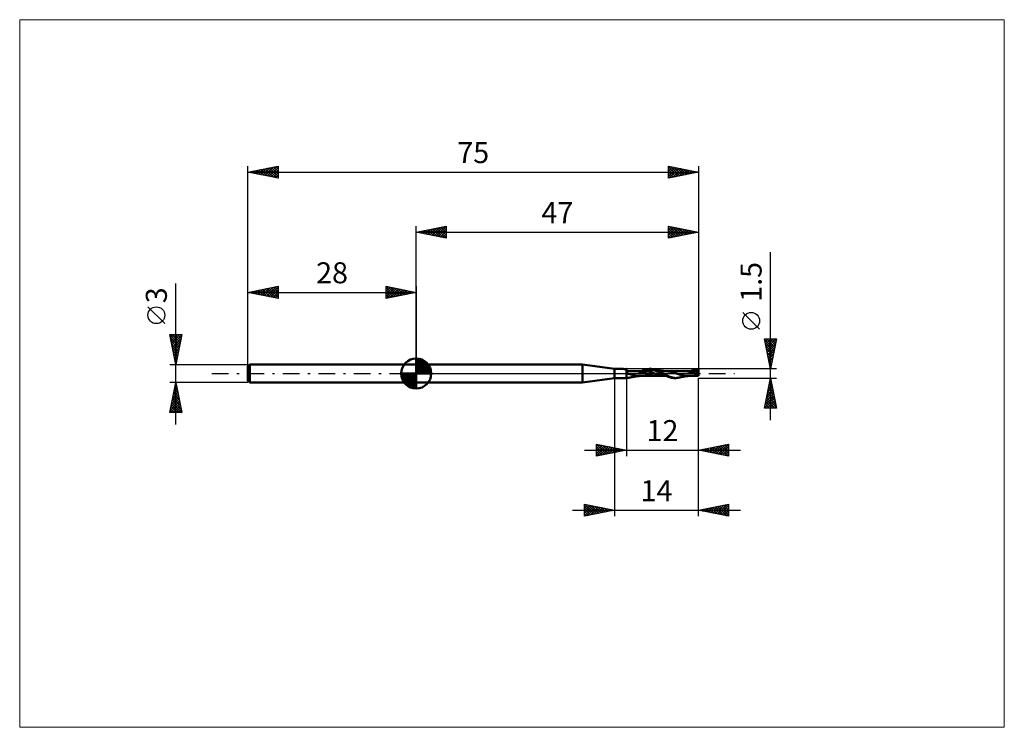
# Model space of a CAD drawing. Units: millimetres. Extents: x -66 to 98, y -59 to 59.
import ezdxf
from ezdxf.enums import TextEntityAlignment as Align

# ---------------------------------------------------------------- set-up
doc = ezdxf.new("R2010")
doc.units = ezdxf.units.MM
doc.header["$LTSCALE"] = 6.95
doc.linetypes.add('LONGDASH_DASH', pattern=[0.85, 0.4, -0.2, 0.05, -0.2])
for name, color, linetype in [('1', 4, 'CONTINUOUS'), ('2', 7, 'CONTINUOUS'), ('4', 2, 'LONGDASH_DASH'), ('CUT', 1, 'CONTINUOUS'), ('INFTOTAL', 9, 'CONTINUOUS'), ('NOCUT', 7, 'CONTINUOUS'), ('SK1', 4, 'CONTINUOUS'), ('SK2', 7, 'CONTINUOUS'), ('SK4', 2, 'LONGDASH_DASH')]:
    doc.layers.add(name, color=color, linetype=linetype)
doc.styles.get("Standard").update_dxf_attribs({"font": 'Monospac821 BT'})

msp = doc.modelspace()

# ---------------------------------------------------------------- linework, layer by layer
at = {"layer": '1', "color": 4, "linetype": 'CONTINUOUS', "lineweight": 50}
for p, q in [((0, 1.5), (27.66, 1.5)), ((0, -1.5), (0, 1.5)), ((33, 0.75), (27.66, 1.5)), ((27.66, -1.5), (27.66, 1.5)), ((33, 0.75), (34.37, 0.75)), ((33, -0.75), (33, 0.75)), ((34.42, 0.75), (34.37, 0.75)), ((34.47, 0.75), (34.42, 0.75)), ((34.52, 0.75), (34.47, 0.75)), ((34.58, 0.74), (34.52, 0.75)), ((34.63, 0.74), (34.58, 0.74)), ((34.68, 0.74), (34.63, 0.74)), ((34.7, 0.74), (34.68, 0.74)), ((34.73, 0.74), (34.7, 0.74)), ((34.75, 0.74), (34.73, 0.74)), ((34.75, 0.74), (34.77, 0.74)), ((34.77, 0.74), (34.79, 0.74)), ((34.79, 0.74), (34.81, 0.74)), ((34.81, 0.74), (34.83, 0.74)), ((34.83, 0.74), (34.85, 0.74)), ((34.85, 0.74), (34.87, 0.74)), ((34.87, 0.74), (34.89, 0.74)), ((34.89, 0.74), (34.91, 0.74)), ((34.91, 0.74), (34.92, 0.74)), ((34.92, 0.74), (34.94, 0.75)), ((34.94, 0.75), (34.95, 0.75)), ((34.95, 0.75), (34.96, 0.75)), ((34.96, 0.75), (34.98, 0.75)), ((34.98, 0.75), (34.99, 0.75)), ((34.99, 0.75), (35, 0.75)), ((34.99, 0.75), (34.99, 0.75)), ((35, -0.75), (35, 0.75)), ((35, 0.4), (35.08, 0.41)), ((35.37, -0.05), (35, 0.06)), ((35.08, 0.41), (35.13, 0.41)), ((35.13, 0.41), (35.17, 0.41)), ((35.17, 0.41), (35.21, 0.41)), ((35.21, 0.41), (35.26, 0.41)), ((35.26, 0.41), (35.3, 0.41)), ((35.3, 0.41), (35.34, 0.41)), ((35.34, 0.41), (35.39, 0.41)), ((35.39, 0.41), (35.43, 0.41)), ((35.43, 0.41), (35.47, 0.41)), ((35.47, 0.41), (35.51, 0.41)), ((35.51, 0.41), (35.56, 0.41)), ((35.56, 0.41), (35.6, 0.41)), ((35.6, 0.41), (35.64, 0.41)), ((35.64, 0.41), (35.69, 0.41)), ((35.69, 0.41), (35.73, 0.41)), ((35.73, 0.41), (35.78, 0.41)), ((35.78, 0.41), (35.86, 0.41)), ((35.86, 0.41), (35.91, 0.41)), ((35.91, 0.41), (35.96, 0.41)), ((35.96, 0.41), (36.03, 0.41)), ((36.03, 0.41), (36.08, 0.41)), ((36.08, 0.41), (36.14, 0.41)), ((36.54, 0.39), (36.14, 0.41)), ((36.14, 0.41), (36.18, 0.41)), ((36.18, 0.41), (36.22, 0.41)), ((36.22, 0.41), (36.26, 0.41)), ((36.26, 0.41), (36.31, 0.41)), ((36.31, 0.41), (36.35, 0.41)), ((36.35, 0.41), (36.39, 0.41)), ((36.39, 0.41), (36.44, 0.41)), ((36.44, 0.41), (36.49, 0.41)), ((36.49, 0.41), (36.57, 0.41)), ((36.95, 0.33), (36.54, 0.39)), ((36.62, 0.41), (36.57, 0.41)), ((36.67, 0.41), (36.62, 0.41)), ((36.74, 0.41), (36.67, 0.41)), ((36.8, 0.41), (36.74, 0.41)), ((36.86, 0.41), (36.8, 0.41)), ((36.91, 0.41), (36.86, 0.41)), ((36.98, 0.41), (36.91, 0.41)), ((37.36, 0.24), (36.95, 0.33)), ((37.04, 0.41), (36.98, 0.41)), ((37.09, 0.41), (37.04, 0.41)), ((37.09, 0.41), (37.15, 0.41)), ((37.15, 0.41), (37.22, 0.41)), ((37.22, 0.41), (37.26, 0.41)), ((37.26, 0.41), (37.33, 0.41)), ((37.4, 0.41), (37.33, 0.41)), ((37.76, 0.13), (37.36, 0.24)), ((37.43, 0.41), (37.4, 0.41)), ((37.51, 0.41), (37.43, 0.41)), ((37.58, 0.41), (37.51, 0.41)), ((37.54, 0.41), (37.74, 0.5)), ((37.61, 0.41), (37.58, 0.41)), ((37.69, 0.41), (37.61, 0.41)), ((37.76, 0.41), (37.69, 0.41)), ((37.74, 0.5), (37.94, 0.58)), ((37.74, 0.41), (37.94, 0.47)), ((37.92, 0.4), (37.76, 0.41)), ((38.17, 0), (37.76, 0.13)), ((38.07, 0.4), (37.92, 0.4)), ((37.94, 0.58), (38.14, 0.64)), ((37.94, 0.47), (38.13, 0.52)), ((38.22, 0.38), (38.07, 0.4)), ((38.13, 0.52), (38.33, 0.57)), ((38.14, 0.64), (38.35, 0.7)), ((38.58, -0.12), (38.17, 0)), ((38.38, 0.36), (38.22, 0.38)), ((38.33, 0.57), (38.53, 0.59)), ((38.35, 0.7), (38.58, 0.74)), ((38.53, 0.34), (38.38, 0.36)), ((38.53, 0.59), (38.72, 0.61)), ((38.69, 0.31), (38.53, 0.34)), ((38.58, 0.74), (38.83, 0.75)), ((39.1, 0.21), (38.69, 0.31)), ((38.72, 0.61), (38.92, 0.61)), ((39.06, 0.74), (38.83, 0.75)), ((38.84, 0.75), (39.08, 0.75)), ((39.12, 0.6), (38.92, 0.61)), ((39.33, 0.69), (39.06, 0.74)), ((39.17, 0.75), (39.08, 0.75)), ((39.52, 0.08), (39.1, 0.21)), ((39.31, 0.57), (39.12, 0.6)), ((39.25, 0.74), (39.17, 0.75)), ((39.33, 0.74), (39.25, 0.74)), ((39.51, 0.53), (39.31, 0.57)), ((39.41, 0.73), (39.33, 0.74)), ((39.69, 0.59), (39.33, 0.69)), ((39.49, 0.71), (39.41, 0.73)), ((39.57, 0.7), (39.49, 0.71)), ((39.71, 0.48), (39.51, 0.53)), ((39.94, -0.04), (39.52, 0.08)), ((39.72, 0.66), (39.57, 0.7)), ((39.58, 0.7), (39.57, 0.7)), ((39.63, 0.69), (39.58, 0.7)), ((39.67, 0.68), (39.63, 0.69)), ((39.71, 0.67), (39.67, 0.68)), ((39.97, 0.48), (39.69, 0.59)), ((39.76, 0.66), (39.71, 0.67)), ((39.9, 0.42), (39.71, 0.48)), ((39.86, 0.62), (39.72, 0.66)), ((39.8, 0.65), (39.76, 0.66)), ((39.85, 0.64), (39.8, 0.65)), ((39.89, 0.63), (39.85, 0.64)), ((39.99, 0.57), (39.86, 0.62)), ((39.93, 0.62), (39.89, 0.63)), ((40.1, 0.34), (39.9, 0.42)), ((39.96, 0.62), (39.93, 0.62)), ((40.03, 0.6), (39.96, 0.62)), ((40.14, 0.4), (39.97, 0.48)), ((40.11, 0.53), (39.99, 0.57)), ((40.11, 0.58), (40.03, 0.6)), ((40.3, 0.26), (40.1, 0.34)), ((40.14, 0.58), (40.11, 0.58)), ((40.22, 0.48), (40.11, 0.53)), ((40.22, 0.56), (40.14, 0.58)), ((40.29, 0.33), (40.14, 0.4)), ((40.29, 0.55), (40.22, 0.56)), ((40.33, 0.43), (40.22, 0.48)), ((40.34, 0.54), (40.29, 0.55)), ((40.44, 0.25), (40.29, 0.33)), ((40.49, 0.18), (40.3, 0.26)), ((40.44, 0.38), (40.33, 0.43)), ((40.4, 0.53), (40.34, 0.54)), ((40.46, 0.52), (40.4, 0.53)), ((40.55, 0.32), (40.44, 0.38)), ((40.59, 0.17), (40.44, 0.25)), ((40.53, 0.5), (40.46, 0.52)), ((40.69, 0.09), (40.49, 0.18)), ((40.59, 0.5), (40.53, 0.5)), ((40.66, 0.26), (40.55, 0.32)), ((40.64, 0.49), (40.59, 0.5)), ((40.73, 0.08), (40.59, 0.17)), ((40.68, 0.48), (40.64, 0.49)), ((40.77, 0.21), (40.66, 0.26)), ((40.73, 0.47), (40.68, 0.48)), ((40.89, 0), (40.69, 0.09)), ((40.77, 0.47), (40.73, 0.47)), ((40.88, 0), (40.73, 0.08)), ((40.82, 0.46), (40.77, 0.47)), ((40.86, 0.15), (40.77, 0.21)), ((40.87, 0.45), (40.82, 0.46)), ((40.95, 0.1), (40.86, 0.15)), ((40.92, 0.45), (40.87, 0.45)), ((40.88, 0), (40.88, 0)), ((40.99, 0.44), (40.92, 0.45)), ((41.04, 0.05), (40.95, 0.1)), ((41.05, 0.43), (40.99, 0.44)), ((41.12, 0), (41.04, 0.05)), ((41.11, 0.42), (41.05, 0.43)), ((41.17, 0.42), (41.11, 0.42)), ((41.43, -0.17), (41.12, 0)), ((41.23, 0.41), (41.17, 0.42)), ((41.3, 0.41), (41.23, 0.41)), ((41.34, 0.4), (41.3, 0.41)), ((41.31, 0.4), (41.34, 0.4)), ((41.42, 0.4), (41.34, 0.4)), ((41.34, 0.4), (41.42, 0.4)), ((41.5, 0.4), (41.42, 0.4)), ((41.42, 0.4), (41.49, 0.4)), ((41.49, 0.4), (41.51, 0.4)), ((41.89, 0.36), (41.5, 0.4)), ((41.51, 0.4), (41.59, 0.4)), ((41.59, 0.4), (41.67, 0.4)), ((41.67, 0.4), (41.69, 0.4)), ((41.69, 0.4), (41.76, 0.4)), ((41.76, 0.4), (41.84, 0.4)), ((41.84, 0.4), (41.86, 0.4)), ((41.86, 0.4), (41.93, 0.4)), ((42.28, 0.3), (41.89, 0.36)), ((41.93, 0.4), (42.01, 0.4)), ((42.01, 0.4), (42.03, 0.4)), ((42.03, 0.4), (42.11, 0.4)), ((42.11, 0.4), (42.19, 0.4)), ((42.19, 0.4), (42.2, 0.4)), ((42.2, 0.4), (42.24, 0.4)), ((42.24, 0.4), (42.28, 0.4)), ((42.28, 0.4), (42.32, 0.4)), ((42.67, 0.2), (42.28, 0.3)), ((42.32, 0.4), (42.36, 0.4)), ((42.36, 0.4), (42.45, 0.4)), ((42.45, 0.4), (42.5, 0.4)), ((42.5, 0.4), (42.54, 0.4)), ((42.54, 0.4), (42.59, 0.4)), ((42.59, 0.4), (42.63, 0.4)), ((42.63, 0.4), (42.67, 0.4)), ((42.67, 0.4), (42.71, 0.4)), ((43.06, 0.09), (42.67, 0.2)), ((42.71, 0.4), (42.76, 0.4)), ((42.76, 0.4), (42.8, 0.4)), ((42.8, 0.4), (42.84, 0.4)), ((42.84, 0.4), (42.89, 0.4)), ((42.89, 0.4), (42.93, 0.4)), ((42.93, 0.4), (42.97, 0.4)), ((42.97, 0.4), (43.01, 0.4)), ((43.01, 0.4), (43.06, 0.4)), ((43.06, 0.4), (43.1, 0.4)), ((43.45, -0.03), (43.06, 0.09)), ((43.1, 0.4), (43.14, 0.4)), ((43.14, 0.4), (43.19, 0.4)), ((43.19, 0.4), (43.23, 0.41)), ((43.23, 0.41), (43.24, 0.41)), ((43.24, 0.41), (43.28, 0.41)), ((43.28, 0.41), (43.32, 0.41)), ((43.32, 0.41), (43.36, 0.41)), ((43.36, 0.41), (43.4, 0.41)), ((43.4, 0.41), (43.42, 0.41)), ((43.42, 0.41), (43.5, 0.41)), ((43.5, 0.41), (43.57, 0.41)), ((43.57, 0.41), (43.6, 0.41)), ((43.6, 0.41), (43.67, 0.41)), ((43.67, 0.41), (43.74, 0.41)), ((43.74, 0.41), (43.77, 0.41)), ((43.77, 0.41), (43.84, 0.41)), ((43.84, 0.41), (43.91, 0.41)), ((43.91, 0.41), (43.94, 0.41)), ((43.94, 0.41), (44.01, 0.41)), ((44.01, 0.41), (44.09, 0.41)), ((44.09, 0.41), (44.11, 0.41)), ((44.11, 0.41), (44.19, 0.41)), ((44.19, 0.41), (44.26, 0.41)), ((44.26, 0.41), (44.29, 0.41)), ((44.74, 0.38), (44.29, 0.41)), ((44.29, 0.41), (44.34, 0.41)), ((44.34, 0.41), (44.39, 0.41)), ((44.39, 0.41), (44.44, 0.41)), ((44.44, 0.41), (44.48, 0.41)), ((44.48, 0.41), (44.52, 0.41)), ((44.52, 0.41), (44.57, 0.41)), ((44.57, 0.41), (44.61, 0.41)), ((44.61, 0.41), (44.66, 0.41)), ((44.66, 0.41), (44.7, 0.41)), ((44.7, 0.41), (44.74, 0.41)), ((44.74, 0.41), (44.79, 0.41)), ((45.2, 0.31), (44.74, 0.38)), ((44.79, 0.41), (44.83, 0.41)), ((44.83, 0.41), (44.91, 0.41)), ((44.91, 0.41), (44.96, 0.41)), ((45.01, 0.41), (44.96, 0.41)), ((45.09, 0.41), (45.01, 0.41)), ((45.14, 0.41), (45.09, 0.41)), ((45.2, 0.41), (45.14, 0.41)), ((45.26, 0.41), (45.2, 0.41)), ((45.65, 0.21), (45.2, 0.31)), ((45.32, 0.41), (45.26, 0.41)), ((45.39, 0.41), (45.32, 0.41)), ((45.43, 0.41), (45.39, 0.41)), ((45.5, 0.41), (45.43, 0.41)), ((45.57, 0.41), (45.5, 0.41)), ((45.61, 0.41), (45.57, 0.41)), ((45.61, 0.41), (45.68, 0.41)), ((46.1, 0.08), (45.65, 0.21)), ((45.68, 0.41), (45.74, 0.41)), ((45.7, 0.41), (45.83, 0.47)), ((45.78, 0.41), (45.74, 0.41)), ((45.85, 0.41), (45.78, 0.41)), ((45.83, 0.47), (45.97, 0.53)), ((45.92, 0.41), (45.85, 0.41)), ((45.9, 0.41), (46.03, 0.45)), ((46.05, 0.41), (45.92, 0.41)), ((45.97, 0.53), (46.1, 0.58)), ((46.03, 0.45), (46.16, 0.49)), ((46.17, 0.4), (46.05, 0.41)), ((46.1, 0.58), (46.24, 0.62)), ((46.55, -0.06), (46.1, 0.08)), ((46.16, 0.49), (46.29, 0.52)), ((46.29, 0.39), (46.17, 0.4)), ((46.24, 0.62), (46.37, 0.66)), ((46.29, 0.52), (46.43, 0.55)), ((46.42, 0.38), (46.29, 0.39)), ((46.37, 0.66), (46.51, 0.7)), ((46.54, 0.36), (46.42, 0.38)), ((46.43, 0.55), (46.56, 0.58)), ((46.51, 0.7), (46.66, 0.73)), ((46.67, 0.34), (46.54, 0.36)), ((46.56, 0.58), (46.69, 0.59)), ((46.66, 0.73), (47, 0.75)), ((46.66, 0.33), (46.67, 0.34)), ((46.66, 0.31), (46.66, 0.33)), ((46.66, 0.3), (46.66, 0.31)), ((46.67, 0.28), (46.66, 0.3)), ((46.67, 0.64), (46.67, 0.65)), ((46.96, 0.08), (46.67, 0.65)), ((46.67, 0.65), (46.69, 0.65)), ((46.67, 0.63), (46.67, 0.64)), ((46.68, 0.63), (46.67, 0.63)), ((46.67, 0.34), (46.67, 0.34)), ((46.67, 0.34), (46.67, 0.34)), ((46.68, 0.34), (46.67, 0.34)), ((46.67, 0.27), (46.67, 0.28)), ((46.67, 0.25), (46.67, 0.27)), ((46.68, 0.23), (46.67, 0.25)), ((46.68, 0.62), (46.68, 0.63)), ((46.68, 0.61), (46.68, 0.62)), ((46.68, 0.6), (46.68, 0.61)), ((46.69, 0.59), (46.68, 0.6)), ((46.68, 0.34), (46.68, 0.34)), ((46.68, 0.34), (46.68, 0.34)), ((46.69, 0.34), (46.68, 0.34)), ((46.68, 0.21), (46.68, 0.23)), ((46.69, 0.2), (46.68, 0.21)), ((46.69, 0.65), (46.71, 0.65)), ((46.69, 0.58), (46.69, 0.59)), ((46.7, 0.56), (46.69, 0.58)), ((46.7, 0.33), (46.69, 0.34)), ((46.7, 0.18), (46.69, 0.2)), ((46.71, 0.54), (46.7, 0.56)), ((46.7, 0.33), (46.7, 0.34)), ((46.7, 0.34), (46.71, 0.34)), ((46.71, 0.16), (46.7, 0.18)), ((46.71, 0.65), (46.73, 0.66)), ((46.71, 0.53), (46.71, 0.54)), ((46.72, 0.51), (46.71, 0.53)), ((46.71, 0.34), (46.72, 0.34)), ((46.71, 0.14), (46.71, 0.16)), ((46.72, 0.12), (46.71, 0.14)), ((46.72, 0.5), (46.72, 0.51)), ((46.73, 0.48), (46.72, 0.5)), ((46.72, 0.34), (46.72, 0.35)), ((46.72, 0.35), (46.73, 0.35)), ((46.73, 0.1), (46.72, 0.12)), ((46.73, 0.66), (46.75, 0.66)), ((46.73, 0.47), (46.73, 0.48)), ((46.73, 0.45), (46.73, 0.47)), ((46.74, 0.44), (46.73, 0.45)), ((46.73, 0.36), (46.74, 0.37)), ((46.73, 0.35), (46.73, 0.36)), ((46.75, 0.08), (46.73, 0.1)), ((46.74, 0.43), (46.74, 0.44)), ((46.74, 0.41), (46.74, 0.43)), ((46.74, 0.4), (46.74, 0.41)), ((46.74, 0.39), (46.74, 0.4)), ((46.74, 0.38), (46.74, 0.39)), ((46.74, 0.37), (46.74, 0.38)), ((46.75, 0.66), (46.77, 0.66)), ((46.76, 0.06), (46.75, 0.08)), ((46.77, 0.04), (46.76, 0.06)), ((46.77, 0.66), (46.79, 0.66)), ((46.78, 0.02), (46.77, 0.04)), ((46.79, 0), (46.78, 0.02)), ((46.79, 0.66), (46.81, 0.67)), ((46.79, 0), (46.82, 0.01)), ((46.81, 0.67), (46.83, 0.67)), ((46.82, 0.01), (46.85, 0.03)), ((46.83, 0.67), (46.85, 0.67)), ((46.85, 0.67), (46.87, 0.67)), ((46.85, 0.03), (46.88, 0.04)), ((46.87, 0.67), (46.89, 0.67)), ((46.88, 0.04), (46.91, 0.06)), ((46.89, 0.67), (46.91, 0.67)), ((46.91, 0.67), (46.92, 0.67)), ((46.91, 0.06), (46.94, 0.07)), ((46.92, 0.67), (46.94, 0.68)), ((46.94, 0.68), (46.95, 0.68)), ((46.94, 0.07), (46.97, 0.09)), ((46.95, 0.68), (46.95, 0.68)), ((46.95, 0.68), (46.96, 0.68)), ((46.96, 0.68), (46.97, 0.68)), ((46.97, 0.68), (46.98, 0.68)), ((46.97, 0.09), (47, 0.1)), ((46.98, 0.68), (46.98, 0.68)), ((46.98, 0.68), (46.99, 0.68)), ((46.99, 0.68), (47, 0.69)), ((46.99, 0.68), (46.99, 0.68)), ((46.99, 0.68), (46.99, 0.68)), ((46.99, 0.68), (46.99, 0.68)), ((47, -0.4), (47, 0.75)), ((47, 0.69), (47, 0.69)), ((47, 0.69), (47, 0.69)), ((0, -1.5), (27.66, -1.5)), ((27.66, -1.5), (33, -0.75)), ((33, -0.75), (35, -0.75)), ((35, -0.75), (35, -0.75)), ((35, -0.75), (35, -0.75)), ((35, -0.75), (35, -0.75)), ((35, -0.75), (35, -0.75)), ((35, -0.75), (35, -0.75)), ((35, -0.75), (35, -0.75)), ((35, -0.75), (35.09, -0.75)), ((35.09, -0.75), (35.17, -0.74)), ((35.17, -0.74), (35.25, -0.74)), ((35.25, -0.74), (35.33, -0.73)), ((35.33, -0.73), (35.41, -0.71)), ((35.74, -0.16), (35.37, -0.05)), ((35.41, -0.71), (35.48, -0.7)), ((35.48, -0.7), (35.53, -0.69)), ((35.53, -0.69), (35.61, -0.67)), ((35.61, -0.67), (35.68, -0.66)), ((35.68, -0.66), (35.71, -0.65)), ((35.71, -0.65), (35.75, -0.64)), ((36.12, -0.26), (35.74, -0.16)), ((35.75, -0.64), (35.79, -0.63)), ((35.79, -0.63), (35.84, -0.62)), ((35.84, -0.62), (35.88, -0.62)), ((35.88, -0.62), (35.93, -0.61)), ((35.93, -0.61), (35.97, -0.6)), ((35.97, -0.6), (36.02, -0.59)), ((36.02, -0.59), (36.06, -0.58)), ((36.06, -0.58), (36.08, -0.58)), ((36.08, -0.58), (36.12, -0.57)), ((36.49, -0.34), (36.12, -0.26)), ((36.12, -0.57), (36.16, -0.56)), ((36.16, -0.56), (36.21, -0.55)), ((36.21, -0.55), (36.24, -0.54)), ((36.24, -0.54), (36.28, -0.54)), ((36.28, -0.54), (36.37, -0.52)), ((36.37, -0.52), (36.42, -0.51)), ((36.42, -0.51), (36.47, -0.5)), ((36.47, -0.5), (36.55, -0.49)), ((36.86, -0.38), (36.49, -0.34)), ((36.55, -0.49), (36.61, -0.48)), ((36.61, -0.48), (36.67, -0.47)), ((36.67, -0.47), (36.73, -0.46)), ((36.73, -0.46), (36.8, -0.45)), ((36.8, -0.45), (36.87, -0.44)), ((37.23, -0.4), (36.86, -0.38)), ((36.87, -0.44), (36.92, -0.44)), ((36.92, -0.44), (36.97, -0.43)), ((36.97, -0.43), (37.02, -0.43)), ((37.02, -0.43), (37.06, -0.42)), ((37.06, -0.42), (37.1, -0.42)), ((37.1, -0.42), (37.15, -0.41)), ((37.15, -0.41), (37.21, -0.41)), ((37.21, -0.41), (37.27, -0.4)), ((37.23, -0.4), (37.27, -0.4)), ((37.27, -0.4), (37.32, -0.4)), ((37.27, -0.4), (37.33, -0.4)), ((37.32, -0.4), (37.36, -0.4)), ((37.4, -0.4), (37.36, -0.4)), ((37.44, -0.4), (37.4, -0.4)), ((37.49, -0.4), (37.44, -0.4)), ((37.53, -0.4), (37.49, -0.4)), ((37.57, -0.4), (37.53, -0.4)), ((37.61, -0.4), (37.57, -0.4)), ((37.66, -0.4), (37.61, -0.4)), ((37.7, -0.4), (37.66, -0.4)), ((37.74, -0.4), (37.7, -0.4)), ((37.76, -0.4), (37.74, -0.4)), ((37.84, -0.4), (37.76, -0.4)), ((37.91, -0.4), (37.84, -0.4)), ((37.94, -0.4), (37.91, -0.4)), ((38.01, -0.4), (37.94, -0.4)), ((38.09, -0.4), (38.01, -0.4)), ((38.11, -0.4), (38.09, -0.4)), ((38.18, -0.4), (38.11, -0.4)), ((38.26, -0.4), (38.18, -0.4)), ((38.28, -0.4), (38.26, -0.4)), ((38.35, -0.4), (38.28, -0.4)), ((38.43, -0.4), (38.35, -0.4)), ((38.45, -0.4), (38.43, -0.4)), ((38.53, -0.4), (38.45, -0.4)), ((38.63, -0.4), (38.53, -0.4)), ((38.99, -0.24), (38.58, -0.12)), ((38.7, -0.4), (38.63, -0.4)), ((38.77, -0.4), (38.7, -0.4)), ((38.81, -0.4), (38.77, -0.4)), ((38.88, -0.4), (38.81, -0.4)), ((38.94, -0.4), (38.88, -0.4)), ((38.99, -0.4), (38.94, -0.4)), ((39.39, -0.33), (38.99, -0.24)), ((39.05, -0.4), (38.99, -0.4)), ((39.11, -0.41), (39.05, -0.4)), ((39.16, -0.41), (39.11, -0.41)), ((39.22, -0.41), (39.16, -0.41)), ((39.29, -0.41), (39.22, -0.41)), ((39.33, -0.41), (39.29, -0.41)), ((39.39, -0.41), (39.33, -0.41)), ((39.8, -0.39), (39.39, -0.33)), ((39.46, -0.41), (39.39, -0.41)), ((39.51, -0.41), (39.46, -0.41)), ((39.57, -0.41), (39.51, -0.41)), ((39.63, -0.41), (39.57, -0.41)), ((39.74, -0.41), (39.63, -0.41)), ((39.8, -0.41), (39.74, -0.41)), ((40.21, -0.41), (39.8, -0.39)), ((39.87, -0.41), (39.8, -0.41)), ((39.92, -0.41), (39.87, -0.41)), ((39.97, -0.41), (39.92, -0.41)), ((40.36, -0.17), (39.94, -0.04)), ((40.04, -0.41), (39.97, -0.41)), ((40.09, -0.41), (40.04, -0.41)), ((40.14, -0.41), (40.09, -0.41)), ((40.21, -0.41), (40.14, -0.41)), ((40.25, -0.41), (40.21, -0.41)), ((40.3, -0.41), (40.25, -0.41)), ((40.35, -0.41), (40.3, -0.41)), ((40.39, -0.41), (40.35, -0.41)), ((40.78, -0.28), (40.36, -0.17)), ((40.44, -0.41), (40.39, -0.41)), ((40.44, -0.41), (40.48, -0.41)), ((40.48, -0.41), (40.52, -0.41)), ((40.52, -0.41), (40.57, -0.41)), ((40.57, -0.41), (40.58, -0.41)), ((40.58, -0.41), (40.62, -0.41)), ((40.62, -0.41), (40.66, -0.41)), ((40.66, -0.41), (40.7, -0.41)), ((40.7, -0.41), (40.74, -0.41)), ((40.74, -0.41), (40.77, -0.41)), ((40.85, -0.41), (40.77, -0.41)), ((41.19, -0.36), (40.78, -0.28)), ((40.92, -0.41), (40.85, -0.41)), ((40.88, 0), (40.88, 0)), ((40.89, 0), (40.88, 0)), ((40.88, 0), (40.88, 0)), ((40.88, 0), (40.88, 0)), ((41.02, -0.08), (40.89, 0)), ((40.89, 0), (40.89, 0)), ((40.95, -0.41), (40.92, -0.41)), ((41.03, -0.41), (40.95, -0.41)), ((41.15, -0.16), (41.02, -0.08)), ((41.09, -0.41), (41.03, -0.41)), ((41.12, -0.41), (41.09, -0.41)), ((41.12, -0.41), (41.2, -0.41)), ((41.28, -0.23), (41.15, -0.16)), ((41.61, -0.4), (41.19, -0.36)), ((41.2, -0.41), (41.27, -0.41)), ((41.27, -0.41), (41.31, -0.41)), ((41.42, -0.31), (41.28, -0.23)), ((41.31, -0.41), (41.38, -0.41)), ((41.38, -0.41), (41.45, -0.41)), ((41.56, -0.38), (41.42, -0.31)), ((41.73, -0.33), (41.43, -0.17)), ((41.45, -0.41), (41.5, -0.41)), ((41.5, -0.41), (41.56, -0.41)), ((41.7, -0.44), (41.56, -0.38)), ((41.56, -0.41), (41.63, -0.41)), ((41.84, -0.51), (41.7, -0.44)), ((41.98, -0.46), (41.73, -0.33)), ((41.99, -0.57), (41.84, -0.51)), ((42.2, -0.55), (41.98, -0.46)), ((42.14, -0.62), (41.99, -0.57)), ((42.32, -0.67), (42.14, -0.62)), ((42.43, -0.63), (42.2, -0.55)), ((42.5, -0.71), (42.32, -0.67)), ((42.64, -0.69), (42.43, -0.63)), ((42.68, -0.74), (42.5, -0.71)), ((42.83, -0.73), (42.64, -0.69)), ((42.86, -0.75), (42.68, -0.74)), ((43, -0.74), (42.83, -0.73)), ((43.16, -0.75), (42.92, -0.75)), ((43.16, -0.75), (43, -0.74)), ((43.16, -0.75), (43.25, -0.75)), ((43.25, -0.75), (43.33, -0.74)), ((43.33, -0.74), (43.42, -0.74)), ((43.42, -0.74), (43.5, -0.73)), ((43.84, -0.14), (43.45, -0.03)), ((43.5, -0.73), (43.58, -0.71)), ((43.58, -0.71), (43.65, -0.7)), ((43.65, -0.7), (43.7, -0.69)), ((43.7, -0.69), (43.74, -0.68)), ((43.74, -0.68), (43.78, -0.67)), ((43.78, -0.67), (43.82, -0.66)), ((43.82, -0.66), (43.85, -0.66)), ((44.23, -0.25), (43.84, -0.14)), ((43.85, -0.66), (43.93, -0.64)), ((43.93, -0.64), (44, -0.62)), ((44, -0.62), (44.04, -0.61)), ((44.04, -0.61), (44.11, -0.6)), ((44.11, -0.6), (44.18, -0.59)), ((44.18, -0.59), (44.24, -0.57)), ((44.62, -0.33), (44.23, -0.25)), ((44.24, -0.57), (44.3, -0.56)), ((44.3, -0.56), (44.35, -0.55)), ((44.35, -0.55), (44.4, -0.54)), ((44.4, -0.54), (44.44, -0.54)), ((44.44, -0.54), (44.49, -0.53)), ((44.49, -0.53), (44.54, -0.52)), ((44.54, -0.52), (44.59, -0.51)), ((44.59, -0.51), (44.65, -0.5)), ((45.01, -0.38), (44.62, -0.33)), ((44.65, -0.5), (44.72, -0.49)), ((44.72, -0.49), (44.78, -0.48)), ((44.78, -0.48), (44.84, -0.47)), ((44.84, -0.47), (44.91, -0.46)), ((44.91, -0.46), (44.97, -0.45)), ((44.97, -0.45), (45.03, -0.44)), ((45.4, -0.4), (45.01, -0.38)), ((45.03, -0.44), (45.09, -0.43)), ((45.09, -0.43), (45.17, -0.43)), ((45.17, -0.43), (45.21, -0.42)), ((45.21, -0.42), (45.25, -0.42)), ((45.25, -0.42), (45.3, -0.41)), ((45.3, -0.41), (45.34, -0.41)), ((45.34, -0.41), (45.38, -0.41)), ((45.38, -0.41), (45.4, -0.41)), ((45.46, -0.4), (45.4, -0.4)), ((45.4, -0.41), (45.44, -0.4)), ((45.44, -0.4), (45.48, -0.4)), ((45.52, -0.4), (45.46, -0.4)), ((45.48, -0.4), (45.53, -0.4)), ((45.57, -0.4), (45.52, -0.4)), ((45.63, -0.4), (45.57, -0.4)), ((45.63, -0.4), (45.69, -0.4)), ((45.69, -0.4), (45.74, -0.4)), ((45.8, -0.4), (45.74, -0.4)), ((45.86, -0.4), (45.8, -0.4)), ((45.92, -0.4), (45.86, -0.4)), ((45.97, -0.4), (45.92, -0.4)), ((46.03, -0.4), (45.97, -0.4)), ((46.09, -0.4), (46.03, -0.4)), ((46.14, -0.4), (46.09, -0.4)), ((46.27, -0.4), (46.14, -0.4)), ((46.31, -0.4), (46.27, -0.4)), ((46.38, -0.4), (46.31, -0.4)), ((46.45, -0.4), (46.38, -0.4)), ((46.49, -0.4), (46.45, -0.4)), ((46.55, -0.4), (46.49, -0.4)), ((47, -0.2), (46.55, -0.06)), ((46.62, -0.4), (46.55, -0.4)), ((46.66, -0.4), (46.62, -0.4)), ((46.73, -0.4), (46.66, -0.4)), ((46.79, -0.4), (46.73, -0.4)), ((46.83, -0.4), (46.79, -0.4)), ((46.9, -0.4), (46.83, -0.4)), ((47, -0.4), (46.9, -0.4))]:
    msp.add_line(p, q, dxfattribs=at)
at = {"layer": '2', "color": 7, "linetype": 'CONTINUOUS', "lineweight": 25}
for p, q in [((0, 1.5), (0, 24.5)), ((0, 23.5), (5, 24.5)), ((0, 23.5), (47, 23.5)), ((5, 22.5), (0, 23.5)), ((0.14, 23.47), (0.21, 23.54)), ((0.22, 23.54), (0.32, 23.44)), ((0.49, 23.4), (0.74, 23.65)), ((0.57, 23.61), (0.85, 23.33)), ((0.85, 23.33), (1.27, 23.75)), ((0.92, 23.68), (1.38, 23.22)), ((1.2, 23.26), (1.8, 23.86)), ((1.28, 23.76), (1.91, 23.12)), ((1.55, 23.19), (2.33, 23.97)), ((1.63, 23.83), (2.44, 23.01)), ((1.91, 23.12), (2.86, 24.07)), ((1.98, 23.9), (2.98, 22.9)), ((2.26, 23.05), (3.39, 24.18)), ((2.34, 23.97), (3.51, 22.8)), ((2.61, 22.98), (3.92, 24.28)), ((2.69, 24.04), (4.04, 22.69)), ((2.97, 22.91), (4.45, 24.39)), ((3.04, 24.11), (4.57, 22.59)), ((3.32, 22.84), (4.98, 24.5)), ((3.4, 24.18), (5, 22.58)), ((3.67, 22.77), (5, 24.09)), ((3.75, 24.25), (5, 23)), ((4.03, 22.69), (5, 23.67)), ((4.1, 24.32), (5, 23.43)), ((4.38, 22.62), (5, 23.24)), ((4.46, 24.39), (5, 23.85)), ((4.81, 24.46), (5, 24.27)), ((5, 24.5), (5, 22.5)), ((42, 22.5), (42, 24.5)), ((42, 24.5), (47, 23.5)), ((42, 24.29), (42.17, 24.47)), ((42, 23.87), (42.53, 24.39)), ((42, 23.44), (42.88, 24.32)), ((42, 23.02), (43.23, 24.25)), ((42, 24.19), (43.4, 22.78)), ((42, 22.59), (43.59, 24.18)), ((42, 23.76), (43.05, 22.71)), ((47, 23.5), (42, 22.5)), ((42, 23.34), (42.7, 22.64)), ((42.14, 24.47), (43.76, 22.85)), ((42.41, 22.58), (43.94, 24.11)), ((42.67, 24.37), (44.11, 22.92)), ((42.94, 22.69), (44.3, 24.04)), ((43.2, 24.26), (44.46, 22.99)), ((43.47, 22.79), (44.65, 23.97)), ((43.73, 24.15), (44.82, 23.06)), ((44, 22.9), (45, 23.9)), ((44.26, 24.05), (45.17, 23.13)), ((44.53, 23.01), (45.36, 23.83)), ((44.79, 23.94), (45.53, 23.21)), ((45.06, 23.11), (45.71, 23.76)), ((45.32, 23.84), (45.88, 23.28)), ((45.59, 23.22), (46.06, 23.69)), ((45.85, 23.73), (46.23, 23.35)), ((46.13, 23.33), (46.42, 23.62)), ((46.38, 23.62), (46.59, 23.42)), ((46.66, 23.43), (46.77, 23.55)), ((46.91, 23.52), (46.94, 23.49)), ((47, 24.5), (47, 0.75)), ((4.73, 22.55), (5, 22.82)), ((42, 22.91), (42.34, 22.57)), ((59, -7.75), (59, 20.18)), ((57.15, 7.36), (54.35, 10.16)), ((59, 0.75), (58, 5.75)), ((58, 5.75), (60, 5.75)), ((58.03, 5.61), (58.17, 5.75)), ((58.03, 5.61), (59.65, 3.99)), ((58.1, 5.26), (58.59, 5.75)), ((58.13, 5.08), (59.58, 3.64)), ((58.17, 4.9), (59.02, 5.75)), ((58.24, 4.55), (59.44, 5.75)), ((58.31, 4.19), (59.87, 5.75)), ((58.31, 5.75), (59.72, 4.34)), ((58.38, 3.84), (59.93, 5.39)), ((58.74, 5.75), (59.79, 4.7)), ((60, 5.75), (59, 0.75)), ((59.16, 5.75), (59.86, 5.05)), ((59.59, 5.75), (59.93, 5.41)), ((58.24, 4.55), (59.51, 3.28)), ((58.35, 4.02), (59.44, 2.93)), ((58.45, 3.49), (59.82, 4.86)), ((58.45, 3.49), (59.37, 2.58)), ((58.52, 3.13), (59.72, 4.33)), ((58.59, 2.78), (59.61, 3.8)), ((58.56, 2.96), (59.29, 2.22)), ((58.66, 2.43), (59.5, 3.27)), ((58.66, 2.43), (59.22, 1.87)), ((58.74, 2.07), (59.4, 2.73)), ((58.77, 1.9), (59.15, 1.52)), ((58.81, 1.72), (59.29, 2.2)), ((58.88, 1.37), (59.18, 1.67)), ((33, 0), (33, -23.75)), ((60, 0.75), (47, 0.75)), ((58.88, 1.37), (59.08, 1.16)), ((58.95, 1.01), (59.08, 1.14)), ((58.98, 0.84), (59.01, 0.81)), ((35, -0.75), (35, -13.75)), ((47, -0.75), (60, -0.75)), ((47, -13.75), (47, -0.75)), ((47, -23.75), (47, -0.75)), ((58, -5.75), (59, -0.75)), ((58.75, -2), (59.17, -1.59)), ((58.84, -1.56), (59.24, -1.97)), ((58.86, -1.47), (59.1, -1.23)), ((58.91, -1.21), (59.14, -1.44)), ((58.96, -0.94), (59.03, -0.88)), ((58.98, -0.85), (59.03, -0.91)), ((59, -0.75), (60, -5.75)), ((58.33, -4.12), (59.45, -3)), ((58.43, -3.59), (59.38, -2.65)), ((58.54, -3.06), (59.31, -2.29)), ((58.55, -2.98), (59.67, -4.09)), ((58.63, -2.62), (59.56, -3.56)), ((58.64, -2.53), (59.24, -1.94)), ((58.7, -2.27), (59.46, -3.03)), ((58.77, -1.92), (59.35, -2.5)), ((58.01, -5.72), (59.66, -4.06)), ((58.11, -5.19), (59.59, -3.71)), ((58.2, -4.74), (59.21, -5.75)), ((58.22, -4.65), (59.52, -3.35)), ((58.27, -4.39), (59.63, -5.75)), ((58.34, -4.04), (59.99, -5.68)), ((58.4, -5.75), (59.73, -4.41)), ((58.41, -3.68), (59.88, -5.15)), ((58.48, -3.33), (59.77, -4.62)), ((58.82, -5.75), (59.8, -4.77)), ((60, -5.75), (58, -5.75)), ((58.06, -5.45), (58.36, -5.75)), ((58.13, -5.1), (58.78, -5.75)), ((59.25, -5.75), (59.87, -5.12)), ((59.67, -5.75), (59.94, -5.47)), ((28, -12.75), (54, -12.75)), ((30, -13.75), (30, -11.75)), ((30, -11.75), (35, -12.75)), ((30, -11.76), (31.66, -13.42)), ((30, -12.03), (30.23, -11.8)), ((30, -12.45), (30.58, -11.87)), ((30, -12.87), (30.94, -11.94)), ((30, -13.3), (31.29, -12.01)), ((30, -13.72), (31.64, -12.08)), ((30, -12.18), (31.31, -13.49)), ((30, -12.61), (30.95, -13.56)), ((35, -12.75), (30, -13.75)), ((30, -13.03), (30.6, -13.63)), ((30.5, -13.65), (32, -12.15)), ((30.52, -11.85), (32.01, -13.35)), ((31.03, -13.54), (32.35, -12.22)), ((31.05, -11.96), (32.37, -13.28)), ((31.56, -13.44), (32.7, -12.29)), ((31.58, -12.07), (32.72, -13.21)), ((32.09, -13.33), (33.06, -12.36)), ((32.11, -12.17), (33.08, -13.13)), ((32.62, -13.23), (33.41, -12.43)), ((32.64, -12.28), (33.43, -13.06)), ((33.15, -13.12), (33.77, -12.5)), ((33.17, -12.38), (33.78, -12.99)), ((33.68, -13.01), (34.12, -12.57)), ((33.7, -12.49), (34.14, -12.92)), ((34.21, -12.91), (34.47, -12.64)), ((34.23, -12.6), (34.49, -12.85)), ((34.74, -12.8), (34.83, -12.72)), ((34.76, -12.7), (34.84, -12.78)), ((47, -12.75), (52, -11.75)), ((52, -13.75), (47, -12.75)), ((47.1, -12.73), (47.14, -12.78)), ((47.13, -12.78), (47.19, -12.71)), ((47.45, -12.66), (47.67, -12.88)), ((47.48, -12.85), (47.72, -12.61)), ((47.8, -12.59), (48.2, -12.99)), ((47.84, -12.92), (48.25, -12.5)), ((48.16, -12.52), (48.74, -13.1)), ((48.19, -12.99), (48.78, -12.39)), ((48.51, -12.45), (49.27, -13.2)), ((48.54, -13.06), (49.31, -12.29)), ((48.86, -12.38), (49.8, -13.31)), ((48.9, -13.13), (49.84, -12.18)), ((49.22, -12.31), (50.33, -13.42)), ((49.25, -13.2), (50.37, -12.08)), ((49.57, -12.24), (50.86, -13.52)), ((49.6, -13.27), (50.9, -11.97)), ((49.92, -12.17), (51.39, -13.63)), ((49.96, -13.34), (51.44, -11.86)), ((50.28, -12.09), (51.92, -13.73)), ((50.31, -13.41), (51.97, -11.76)), ((50.63, -12.02), (52, -13.39)), ((50.66, -13.48), (52, -12.15)), ((50.99, -11.95), (52, -12.97)), ((51.02, -13.55), (52, -12.57)), ((51.34, -11.88), (52, -12.54)), ((51.37, -13.62), (52, -13)), ((51.69, -11.81), (52, -12.12)), ((52, -11.75), (52, -13.75)), ((30, -13.45), (30.25, -13.7)), ((51.72, -13.69), (52, -13.42)), ((26, -22.75), (54, -22.75)), ((28, -23.75), (28, -21.75)), ((28, -21.75), (33, -22.75)), ((28, -21.96), (28.18, -21.79)), ((28, -22.39), (28.53, -21.86)), ((28, -22.81), (28.89, -21.93)), ((28, -23.24), (29.24, -22)), ((28, -22.06), (29.41, -23.47)), ((28, -23.66), (29.59, -22.07)), ((28, -22.48), (29.05, -23.54)), ((33, -22.75), (28, -23.75)), ((28, -22.91), (28.7, -23.61)), ((28.14, -21.78), (29.76, -23.4)), ((28.42, -23.67), (29.95, -22.14)), ((28.67, -21.88), (30.12, -23.33)), ((28.95, -23.56), (30.3, -22.21)), ((29.2, -21.99), (30.47, -23.26)), ((29.48, -23.45), (30.65, -22.28)), ((29.73, -22.1), (30.82, -23.19)), ((30.01, -23.35), (31.01, -22.35)), ((30.26, -22.2), (31.18, -23.11)), ((30.54, -23.24), (31.36, -22.42)), ((30.79, -22.31), (31.53, -23.04)), ((31.07, -23.14), (31.71, -22.49)), ((31.32, -22.41), (31.88, -22.97)), ((31.6, -23.03), (32.07, -22.56)), ((31.85, -22.52), (32.24, -22.9)), ((32.13, -22.92), (32.42, -22.63)), ((32.39, -22.63), (32.59, -22.83)), ((32.66, -22.82), (32.78, -22.71)), ((32.92, -22.73), (32.94, -22.76)), ((47, -22.75), (52, -21.75)), ((52, -23.75), (47, -22.75)), ((47.3, -22.69), (47.45, -22.84)), ((47.33, -22.82), (47.49, -22.65)), ((47.65, -22.62), (47.98, -22.95)), ((47.68, -22.89), (48.03, -22.54)), ((48, -22.55), (48.51, -23.05)), ((48.04, -22.96), (48.56, -22.44)), ((48.36, -22.48), (49.04, -23.16)), ((48.39, -23.03), (49.09, -22.33)), ((48.71, -22.41), (49.57, -23.26)), ((48.74, -23.1), (49.62, -22.23)), ((49.07, -22.34), (50.1, -23.37)), ((49.1, -23.17), (50.15, -22.12)), ((49.42, -22.27), (50.63, -23.48)), ((49.45, -23.24), (50.68, -22.01)), ((49.77, -22.2), (51.16, -23.58)), ((49.8, -23.31), (51.21, -21.91)), ((50.13, -22.12), (51.69, -23.69)), ((50.16, -23.38), (51.74, -21.8)), ((50.48, -22.05), (52, -23.57)), ((50.51, -23.45), (52, -21.96)), ((50.83, -21.98), (52, -23.15)), ((50.87, -23.52), (52, -22.39)), ((51.19, -21.91), (52, -22.73)), ((51.22, -23.59), (52, -22.81)), ((51.54, -21.84), (52, -22.3)), ((51.89, -21.77), (52, -21.88)), ((52, -21.75), (52, -23.75)), ((28, -23.33), (28.35, -23.68)), ((51.57, -23.66), (52, -23.24)), ((51.93, -23.74), (52, -23.66))]:
    msp.add_line(p, q, dxfattribs=at)
msp.add_circle((55.75, 8.76), 1.4, dxfattribs=at)
at = {"layer": '4', "color": 2, "linetype": 'LONGDASH_DASH', "lineweight": 25}
msp.add_line((0, 0), (47, 0), dxfattribs=at)
at = {"layer": 'CUT', "color": 1, "linetype": 'CONTINUOUS', "lineweight": 25}
for p, q in [((47, 0.75), (35, 0.75)), ((35, 0.75), (35, 0.74)), ((35, 0.74), (35, 0)), ((35, 0), (47, 0)), ((47, 0), (47, 0.75))]:
    msp.add_line(p, q, dxfattribs=at)
at = {"layer": 'INFTOTAL', "color": 9, "linetype": 'CONTINUOUS', "lineweight": 18}
for p, q in [((97.9, 58.85), (-66, 58.85)), ((-66, 58.85), (-66, -58.85)), ((97.9, -58.85), (97.9, 58.85)), ((-66, -58.85), (97.9, -58.85))]:
    msp.add_line(p, q, dxfattribs=at)
at = {"layer": 'NOCUT', "color": 7, "linetype": 'CONTINUOUS', "lineweight": 25}
for p, q in [((27.66, 1.5), (0, 1.5)), ((0, 1.5), (0, 0)), ((0, 0), (35, 0)), ((33, 0.75), (27.66, 1.5)), ((35, 0.75), (33, 0.75)), ((35, 0.74), (35, 0.75)), ((35, 0), (35, 0.74))]:
    msp.add_line(p, q, dxfattribs=at)
at = {"layer": 'SK1', "color": 4, "linetype": 'CONTINUOUS', "lineweight": 50}
for p, q in [((0, 0), (0, 2.5)), ((0, 2.44), (0.06, 2.5)), ((0, 2.08), (0.39, 2.47)), ((0, 2.44), (2.44, 0)), ((0, 1.73), (0.68, 2.41)), ((0, 1.37), (0.94, 2.32)), ((0, 1.02), (1.18, 2.2)), ((0, 2.08), (2.08, 0)), ((0, 0.67), (1.4, 2.07)), ((0, 0.31), (1.6, 1.92)), ((0, 1.73), (1.73, 0)), ((0.04, 0), (1.79, 1.75)), ((0.31, 2.48), (2.48, 0.31)), ((0.76, 2.38), (2.38, 0.76)), ((1.49, 2.01), (2.01, 1.49)), ((-27.7, 1.5), (-28, 1.2)), ((-28, 1.2), (-28, -1.2)), ((0, 1.5), (-27.7, 1.5)), ((-27.7, 1.5), (-27.7, -1.5)), ((0, 0), (-2.5, 0)), ((-2.5, -0.06), (-2.44, 0)), ((-2.47, -0.39), (-2.08, 0)), ((-2.41, -0.68), (-1.73, 0)), ((-2.32, -0.94), (-1.37, 0)), ((-2.2, -1.18), (-1.02, 0)), ((-2.16, 0), (0, -2.16)), ((-2.07, -1.4), (-0.67, 0)), ((-1.92, -1.6), (-0.31, 0)), ((-1.81, 0), (0, -1.81)), ((-1.45, 0), (0, -1.45)), ((-1.1, 0), (0, -1.1)), ((-0.75, 0), (0, -0.75)), ((-0.39, 0), (0, -0.39)), ((-0.04, 0), (0, -0.04)), ((0, 1.37), (1.37, 0)), ((0, 1.02), (1.02, 0)), ((0, 0.67), (0.67, 0)), ((0, 0.31), (0.31, 0)), ((0, 0), (2.5, 0)), ((0, -2.5), (0, 0)), ((0.39, 0), (1.95, 1.56)), ((0.75, 0), (2.1, 1.35)), ((1.1, 0), (2.23, 1.13)), ((1.45, 0), (2.34, 0.88)), ((1.81, 0), (2.42, 0.62)), ((2.16, 0), (2.48, 0.32)), ((-28, -1.2), (-27.7, -1.5)), ((-27.7, -1.5), (0, -1.5)), ((-2.5, -0.02), (-0.02, -2.5)), ((-2.47, -0.4), (-0.4, -2.47)), ((-2.34, -0.88), (-0.88, -2.34)), ((-1.75, -1.79), (0, -0.04)), ((-1.56, -1.95), (0, -0.39)), ((-1.35, -2.1), (0, -0.75)), ((-1.13, -2.23), (0, -1.1)), ((-0.88, -2.34), (0, -1.45)), ((-0.62, -2.42), (0, -1.81)), ((-0.32, -2.48), (0, -2.16))]:
    msp.add_line(p, q, dxfattribs=at)
for start, end in [(90, 180), (0, 90), (180, 270), (270, 0)]:
    msp.add_arc((0, 0), 2.5, start, end, dxfattribs=at)
at = {"layer": 'SK2', "color": 7, "linetype": 'CONTINUOUS', "lineweight": 25}
for p, q in [((-28, -0.5), (-28, 34.5)), ((-28, 33.5), (-23, 34.5)), ((-24.83, 32.87), (-23.25, 34.45)), ((-23.39, 34.42), (-23, 34.03)), ((-23.04, 34.49), (-23, 34.46)), ((-23, 34.5), (-23, 32.5)), ((42, 32.5), (42, 34.5)), ((42, 34.5), (47, 33.5)), ((42, 34.11), (42.33, 34.43)), ((42.36, 34.43), (43.91, 32.88)), ((47, 34.5), (47, 0.75)), ((-28, 33.5), (47, 33.5)), ((-23, 32.5), (-28, 33.5)), ((-27.99, 33.5), (-27.98, 33.5)), ((-27.66, 33.43), (-27.49, 33.6)), ((-27.63, 33.57), (-27.45, 33.39)), ((-27.31, 33.36), (-26.96, 33.71)), ((-27.28, 33.64), (-26.92, 33.28)), ((-26.95, 33.29), (-26.43, 33.81)), ((-26.93, 33.71), (-26.39, 33.18)), ((-26.6, 33.22), (-25.9, 33.92)), ((-26.57, 33.79), (-25.86, 33.07)), ((-26.25, 33.15), (-25.37, 34.03)), ((-26.22, 33.86), (-25.33, 32.97)), ((-25.89, 33.08), (-24.84, 34.13)), ((-25.87, 33.93), (-24.8, 32.86)), ((-25.54, 33.01), (-24.31, 34.24)), ((-25.51, 34), (-24.27, 32.75)), ((-25.19, 32.94), (-23.78, 34.34)), ((-25.16, 34.07), (-23.74, 32.65)), ((-24.81, 34.14), (-23.21, 32.54)), ((-24.48, 32.8), (-23, 34.28)), ((-24.45, 34.21), (-23, 32.76)), ((-24.13, 32.73), (-23, 33.85)), ((-24.1, 34.28), (-23, 33.18)), ((-23.77, 32.65), (-23, 33.43)), ((-23.74, 34.35), (-23, 33.61)), ((-23.42, 32.58), (-23, 33)), ((42, 34.37), (43.56, 32.81)), ((42, 33.68), (42.68, 34.36)), ((42, 33.26), (43.03, 34.29)), ((42, 32.84), (43.39, 34.22)), ((42, 33.94), (43.2, 32.74)), ((42, 33.52), (42.85, 32.67)), ((47, 33.5), (42, 32.5)), ((42, 33.09), (42.5, 32.6)), ((42.11, 32.52), (43.74, 34.15)), ((42.64, 32.63), (44.09, 34.08)), ((42.9, 34.32), (44.26, 32.95)), ((43.17, 32.73), (44.45, 34.01)), ((43.43, 34.21), (44.62, 33.02)), ((43.7, 32.84), (44.8, 33.94)), ((43.96, 34.11), (44.97, 33.09)), ((44.23, 32.95), (45.15, 33.87)), ((44.49, 34), (45.32, 33.16)), ((44.76, 33.05), (45.51, 33.8)), ((45.02, 33.9), (45.68, 33.24)), ((45.29, 33.16), (45.86, 33.73)), ((45.55, 33.79), (46.03, 33.31)), ((45.82, 33.26), (46.22, 33.66)), ((46.08, 33.68), (46.38, 33.38)), ((46.35, 33.37), (46.57, 33.59)), ((46.61, 33.58), (46.74, 33.45)), ((46.88, 33.48), (46.92, 33.52)), ((-23.07, 32.51), (-23, 32.58)), ((42, 32.67), (42.14, 32.53)), ((-40, -8.5), (-40, 14.97)), ((-28, 1.5), (-28, 14.5)), ((-28, 13.5), (-23, 14.5)), ((-28, 13.5), (0, 13.5)), ((-23, 12.5), (-28, 13.5)), ((-27.71, 13.44), (-27.57, 13.59)), ((-27.69, 13.56), (-27.54, 13.41)), ((-27.36, 13.37), (-27.04, 13.69)), ((-27.34, 13.63), (-27.01, 13.3)), ((-27, 13.3), (-26.51, 13.8)), ((-26.99, 13.7), (-26.48, 13.2)), ((-26.65, 13.23), (-25.98, 13.9)), ((-26.63, 13.77), (-25.95, 13.09)), ((-26.3, 13.16), (-25.45, 14.01)), ((-26.28, 13.84), (-25.42, 12.98)), ((-25.94, 13.09), (-24.92, 14.12)), ((-25.93, 13.91), (-24.89, 12.88)), ((-25.59, 13.02), (-24.39, 14.22)), ((-25.57, 13.99), (-24.36, 12.77)), ((-25.24, 12.95), (-23.85, 14.33)), ((-25.22, 14.06), (-23.83, 12.67)), ((-24.88, 12.88), (-23.32, 14.44)), ((-24.87, 14.13), (-23.3, 12.56)), ((-24.53, 12.81), (-23, 14.34)), ((-24.51, 14.2), (-23, 12.68)), ((-24.18, 12.74), (-23, 13.91)), ((-24.16, 14.27), (-23, 13.11)), ((-23.82, 12.66), (-23, 13.49)), ((-23.81, 14.34), (-23, 13.53)), ((-23.45, 14.41), (-23, 13.96)), ((-23.1, 14.48), (-23, 14.38)), ((-23, 14.5), (-23, 12.5)), ((-5, 12.5), (-5, 14.5)), ((-5, 14.5), (0, 13.5)), ((-5, 14.09), (-4.66, 14.43)), ((-5, 13.67), (-4.31, 14.36)), ((-5, 14.33), (-3.47, 12.81)), ((-5, 13.24), (-3.95, 14.29)), ((-5, 12.82), (-3.6, 14.22)), ((-5, 13.91), (-3.83, 12.73)), ((0, 13.5), (-5, 12.5)), ((-5, 13.49), (-4.18, 12.66)), ((-4.87, 12.53), (-3.25, 14.15)), ((-4.68, 14.44), (-3.12, 12.88)), ((-4.34, 12.63), (-2.89, 14.08)), ((-4.15, 14.33), (-2.76, 12.95)), ((-3.81, 12.74), (-2.54, 14.01)), ((-3.62, 14.22), (-2.41, 13.02)), ((-3.28, 12.84), (-2.19, 13.94)), ((-3.09, 14.12), (-2.06, 13.09)), ((-2.75, 12.95), (-1.83, 13.87)), ((-2.56, 14.01), (-1.7, 13.16)), ((-2.22, 13.06), (-1.48, 13.8)), ((-2.03, 13.91), (-1.35, 13.23)), ((-1.69, 13.16), (-1.12, 13.72)), ((-1.5, 13.8), (-1, 13.3)), ((-1.16, 13.27), (-0.77, 13.65)), ((-0.97, 13.69), (-0.64, 13.37)), ((-0.63, 13.37), (-0.42, 13.58)), ((-0.43, 13.59), (-0.29, 13.44)), ((-0.1, 13.48), (-0.06, 13.51)), ((0, 14.5), (0, 1.5)), ((-23.47, 12.59), (-23, 13.06)), ((-23.12, 12.52), (-23, 12.64)), ((-5, 13.06), (-4.53, 12.59)), ((-5, 12.64), (-4.89, 12.52)), ((-41.85, 8.29), (-44.65, 11.09)), ((-40, 1.5), (-41, 6.5)), ((-41, 6.5), (-39, 6.5)), ((-40.99, 6.43), (-39.34, 4.79)), ((-40.93, 6.16), (-40.59, 6.5)), ((-40.88, 5.9), (-39.41, 4.43)), ((-40.86, 5.81), (-40.17, 6.5)), ((-40.79, 5.45), (-39.74, 6.5)), ((-40.77, 5.37), (-39.48, 4.08)), ((-40.72, 5.1), (-39.32, 6.5)), ((-40.65, 4.75), (-39.03, 6.37)), ((-40.63, 6.5), (-39.27, 5.14)), ((-40.58, 4.39), (-39.13, 5.84)), ((-40.51, 4.04), (-39.24, 5.31)), ((-40.21, 6.5), (-39.2, 5.49)), ((-39, 6.5), (-40, 1.5)), ((-39.78, 6.5), (-39.13, 5.85)), ((-39.36, 6.5), (-39.06, 6.2)), ((-40.67, 4.84), (-39.55, 3.73)), ((-40.56, 4.31), (-39.63, 3.37)), ((-40.46, 3.78), (-39.7, 3.02)), ((-40.44, 3.69), (-39.34, 4.78)), ((-40.37, 3.33), (-39.45, 4.25)), ((-40.3, 2.98), (-39.56, 3.72)), ((-40.35, 3.25), (-39.77, 2.66)), ((-40.24, 2.72), (-39.84, 2.31)), ((-40.23, 2.63), (-39.66, 3.19)), ((-40.15, 2.27), (-39.77, 2.66)), ((-40.14, 2.19), (-39.91, 1.96)), ((-40.08, 1.92), (-39.87, 2.13)), ((-40.03, 1.66), (-39.98, 1.6)), ((-41, 1.5), (-28, 1.5)), ((-40.01, 1.56), (-39.98, 1.6)), ((-40, -1.5), (-41, -1.5)), ((-41, -6.5), (-40, -1.5)), ((-40.02, -1.62), (-39.96, -1.68)), ((-28, -1.5), (-40, -1.5)), ((-40, -1.5), (-39, -6.5)), ((-40.5, -4.02), (-39.66, -3.18)), ((-40.4, -3.49), (-39.74, -2.82)), ((-40.31, -3.04), (-39.54, -3.81)), ((-40.29, -2.96), (-39.81, -2.47)), ((-40.24, -2.68), (-39.64, -3.28)), ((-40.19, -2.43), (-39.88, -2.12)), ((-40.17, -2.33), (-39.75, -2.74)), ((-40.1, -1.98), (-39.86, -2.21)), ((-40.08, -1.9), (-39.95, -1.76)), ((-40.93, -6.14), (-39.38, -4.59)), ((-40.82, -5.61), (-39.45, -4.24)), ((-40.72, -5.08), (-39.52, -3.88)), ((-40.66, -4.8), (-39.01, -6.46)), ((-40.61, -4.55), (-39.59, -3.53)), ((-40.59, -4.45), (-39.11, -5.93)), ((-40.52, -4.1), (-39.22, -5.4)), ((-40.45, -3.74), (-39.33, -4.87)), ((-40.38, -3.39), (-39.43, -4.34)), ((-39, -6.5), (-41, -6.5)), ((-40.94, -6.22), (-40.66, -6.5)), ((-40.87, -6.5), (-39.31, -4.95)), ((-40.87, -5.87), (-40.24, -6.5)), ((-40.8, -5.51), (-39.81, -6.5)), ((-40.73, -5.16), (-39.39, -6.5)), ((-40.44, -6.5), (-39.24, -5.3)), ((-40.02, -6.5), (-39.17, -5.65)), ((-39.59, -6.5), (-39.1, -6.01)), ((-39.17, -6.5), (-39.03, -6.36))]:
    msp.add_line(p, q, dxfattribs=at)
msp.add_circle((-43.25, 9.69), 1.4, dxfattribs=at)
at = {"layer": 'SK4', "color": 2, "linetype": 'LONGDASH_DASH', "lineweight": 25}
msp.add_line((-34, 0), (53, 0), dxfattribs=at)

# ---------------------------------------------------------------- texts
at = {"layer": '2', "color": 7, "linetype": 'CONTINUOUS', "lineweight": 25}
for s, p in [('47', (23.5, 25)), ('12', (41, -11.25)), ('14', (40, -21.25))]:
    msp.add_text(s, height=3.5, dxfattribs=at).set_placement(p, align=Align.CENTER)
msp.add_text('1.5', height=3.5, rotation=90, dxfattribs=at).set_placement((57.5, 15.24), align=Align.CENTER)
at = {"layer": 'SK2', "color": 7, "linetype": 'CONTINUOUS', "lineweight": 25}
for s, p in [('75', (9.5, 35)), ('28', (-14, 15))]:
    msp.add_text(s, height=3.5, dxfattribs=at).set_placement(p, align=Align.CENTER)
msp.add_text('3', height=3.5, rotation=90, dxfattribs=at).set_placement((-41.5, 13.01), align=Align.CENTER)

doc.saveas('drawing.dxf')
